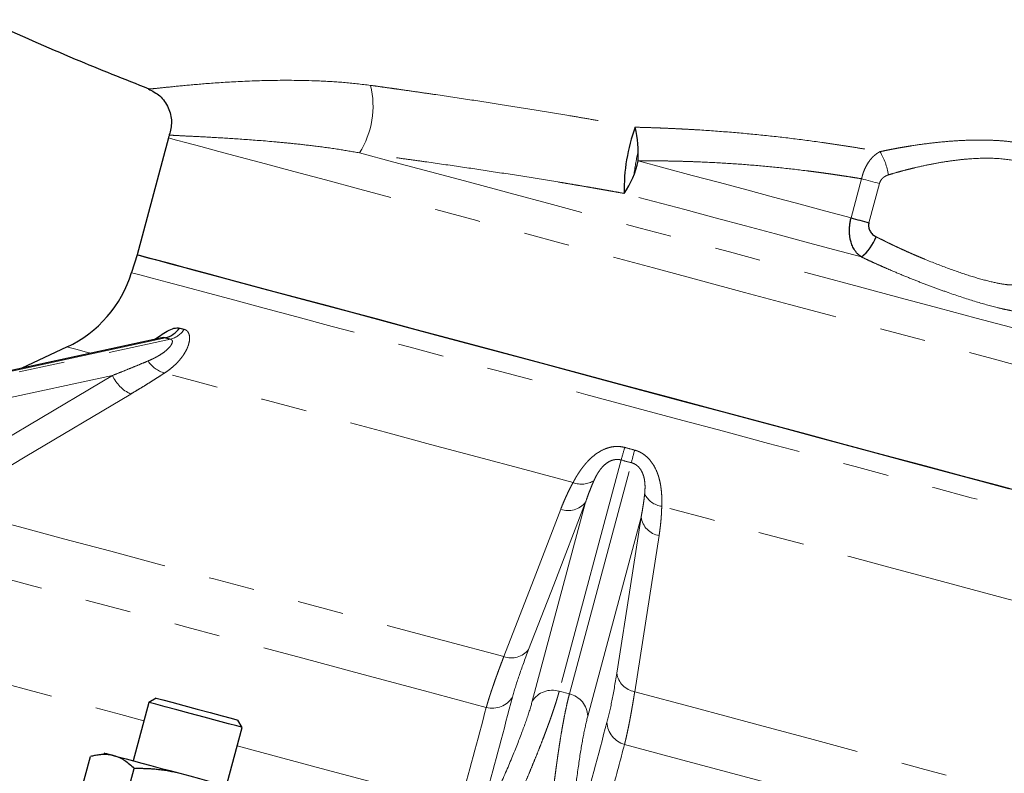
# Model space of a CAD drawing. Units: millimetres. Extents: x 6 to 419, y 9 to 295.
# Drawn here: x 344 to 371, y 189 to 210 of the extents above; entities that cross this region are included whole.
import ezdxf

# ---------------------------------------------------------------- set-up
doc = ezdxf.new("R2010")
doc.units = ezdxf.units.MM
doc.linetypes.add('PHANTOM', pattern=[12.7, 6.35, -1.27, 1.27, -1.27, 1.27, -1.27])

msp = doc.modelspace()

# ---------------------------------------------------------------- linework, layer by layer
at = {"color": 7, "linetype": 'Continuous', "lineweight": 25}
for p, q in [((348.116, 206.442), (347.253, 203.222)), ((347.253, 203.222), (347.102, 202.728)), ((347.933, 200.929), (333.86, 197.884)), ((345.323, 200.681), (344.053, 200.089)), ((347.575, 190.885), (347.144, 189.275)), ((347.779, 191.003), (347.575, 190.885)), ((350.151, 190.195), (350.033, 190.399)), ((349.676, 188.423), (350.151, 190.195)), ((345.504, 187.672), (345.965, 189.391)), ((346.712, 187.348), (347.173, 189.067))]:
    msp.add_line(p, q, dxfattribs=at)
at = {"color": 8, "linetype": 'PHANTOM', "lineweight": 18}
for p, q in [((366.937, 204.236), (367.226, 205.315)), ((367.718, 205.183), (367.429, 204.104)), ((348.032, 200.932), (333.932, 197.881)), ((334.073, 197.844), (348.173, 200.894)), ((346.575, 199.894), (334.438, 197.268)), ((360.598, 197.565), (358.89, 191.194)), ((359.172, 191.118), (360.879, 197.489)), ((358.146, 190.915), (359.616, 196.4)), ((361.147, 195.989), (359.677, 190.505)), ((359.172, 191.118), (358.89, 191.194))]:
    msp.add_line(p, q, dxfattribs=at)
at = {"color": 8, "linetype": 'PHANTOM', "lineweight": 18, "flags": 128}
for points in [[(348.116, 206.442), (348.172, 206.427), (348.341, 206.382), (348.62, 206.307), (349.009, 206.203), (349.503, 206.07), (350.098, 205.911), (350.791, 205.725), (351.574, 205.515), (352.443, 205.282), (353.389, 205.029), (354.406, 204.756), (355.485, 204.467), (356.617, 204.164), (357.793, 203.849), (359.005, 203.524), (360.241, 203.193), (361.493, 202.857), (362.75, 202.521), (364.002, 202.185), (365.238, 201.854), (366.45, 201.529), (367.626, 201.214), (368.759, 200.911), (369.837, 200.622), (370.854, 200.349), (371.801, 200.096), (372.669, 199.863), (373.453, 199.653), (374.145, 199.467), (374.74, 199.308), (375.234, 199.175), (375.623, 199.071), (375.902, 198.996), (376.071, 198.951), (376.127, 198.936)], [(353.383, 206.03), (354.327, 205.777), (355.341, 205.506), (356.414, 205.218), (357.539, 204.917), (358.705, 204.604), (359.902, 204.284), (361.121, 203.957), (362.351, 203.628), (363.58, 203.298), (364.799, 202.971), (365.998, 202.65), (367.165, 202.338), (368.291, 202.036), (369.367, 201.748), (370.382, 201.476), (371.329, 201.222), (372.199, 200.989), (372.984, 200.778), (373.679, 200.592), (374.276, 200.432), (374.772, 200.299), (375.161, 200.195)], [(361.062, 205.81), (361.807, 205.61), (362.557, 205.409), (363.31, 205.208), (364.059, 205.007), (364.801, 204.808), (365.531, 204.613), (366.244, 204.421), (366.937, 204.236)], [(367.226, 205.315), (367.285, 205.299), (367.345, 205.283), (367.407, 205.266), (367.47, 205.249), (367.533, 205.232), (367.596, 205.216), (367.658, 205.199), (367.718, 205.183)], [(367.22, 203.16), (366.454, 203.365), (365.663, 203.577), (364.852, 203.795), (364.026, 204.016), (363.19, 204.24), (362.35, 204.465), (361.512, 204.689), (360.681, 204.912)], [(347.102, 202.728), (347.103, 202.727), (347.178, 202.707), (347.368, 202.656), (347.67, 202.575), (348.083, 202.465), (348.603, 202.325), (349.225, 202.159), (349.945, 201.966), (350.757, 201.748), (351.654, 201.508), (352.628, 201.247), (353.673, 200.967), (354.778, 200.671), (355.935, 200.361), (357.135, 200.039), (358.368, 199.709), (359.624, 199.372), (360.891, 199.033), (362.161, 198.692), (363.422, 198.355), (364.664, 198.022), (365.877, 197.697), (367.052, 197.382), (368.177, 197.08), (369.245, 196.794), (370.246, 196.526), (371.172, 196.278), (372.016, 196.052), (372.771, 195.85), (373.43, 195.673), (373.988, 195.523), (374.441, 195.402), (374.784, 195.31), (375.015, 195.248), (375.133, 195.217), (375.148, 195.212)], [(345.978, 200.506), (345.856, 200.538), (345.56, 200.617), (345.382, 200.665), (345.323, 200.681)], [(341.381, 196.803), (344.29, 198.534), (346.575, 199.894)], [(359.273, 196.943), (357.939, 197.301), (356.626, 197.652), (355.343, 197.996), (354.101, 198.329), (352.909, 198.649), (351.776, 198.952), (350.711, 199.237), (349.724, 199.502), (348.82, 199.744), (348.009, 199.961)], [(347.079, 199.383), (344.169, 197.652), (341.884, 196.293)], [(341.884, 196.293), (342.898, 196.021), (344.015, 195.722), (345.228, 195.396), (346.529, 195.048), (347.911, 194.678), (349.364, 194.288), (350.878, 193.882), (352.446, 193.462), (354.056, 193.031), (355.698, 192.591), (357.363, 192.145)], [(359.616, 196.4), (358.737, 194.125), (358.046, 192.338)], [(372.98, 193.27), (372.168, 193.488), (371.265, 193.73), (370.277, 193.995), (369.213, 194.28), (368.08, 194.583), (366.888, 194.903), (365.645, 195.236), (364.362, 195.579), (363.049, 195.931), (361.716, 196.289)], [(357.363, 192.145), (358.241, 194.42), (358.932, 196.207)], [(360.476, 191.687), (360.852, 194.096), (361.147, 195.989)], [(361.643, 195.48), (361.267, 193.071), (360.971, 191.178)], [(356.88, 190.747), (355.172, 191.205), (353.484, 191.657), (351.824, 192.102), (350.202, 192.537), (348.627, 192.959), (347.107, 193.366), (345.65, 193.756), (344.265, 194.128), (342.958, 194.478), (341.737, 194.805), (340.608, 195.107), (339.578, 195.383)], [(333.849, 194.018), (334.7, 193.79), (335.923, 193.463), (337.241, 193.11), (338.648, 192.733), (340.138, 192.333), (341.706, 191.913), (343.343, 191.474), (345.044, 191.019), (346.801, 190.548), (347.439, 190.377)], [(360.971, 191.178), (362.635, 190.732), (364.278, 190.292), (365.888, 189.861), (367.455, 189.441), (368.97, 189.035), (370.423, 188.645), (371.804, 188.275), (373.106, 187.927), (374.319, 187.602), (375.436, 187.302), (376.45, 187.031)], [(350.015, 189.687), (350.451, 189.57), (352.33, 189.066), (354.233, 188.557), (356.152, 188.042)], [(377.992, 185.09), (376.962, 185.366), (375.833, 185.669), (374.612, 185.996), (373.305, 186.346), (371.92, 186.717), (370.463, 187.108), (368.943, 187.515), (367.368, 187.937), (365.746, 188.372), (364.086, 188.816), (362.398, 189.269), (360.69, 189.726)]]:
    msp.add_lwpolyline(points, dxfattribs=at)
at = {"color": 7, "linetype": 'Continuous', "lineweight": 25, "flags": 128}
for points in [[(366.937, 204.236), (366.995, 204.22), (367.056, 204.204), (367.118, 204.187), (367.181, 204.17), (367.244, 204.153), (367.307, 204.137), (367.369, 204.12), (367.429, 204.104)], [(347.253, 203.222), (347.255, 203.222), (347.333, 203.201), (347.525, 203.149), (347.829, 203.068), (348.244, 202.957), (348.765, 202.817), (349.388, 202.65), (350.108, 202.457), (350.919, 202.24), (351.815, 202), (352.788, 201.739), (353.831, 201.46), (354.934, 201.164), (356.089, 200.854), (357.287, 200.534), (358.517, 200.204), (359.769, 199.868), (361.033, 199.53), (362.3, 199.19), (363.558, 198.853), (364.797, 198.521), (366.007, 198.197), (367.178, 197.883), (368.301, 197.582), (369.366, 197.297), (370.365, 197.029), (371.289, 196.782)], [(347.253, 203.222), (347.309, 203.207), (347.478, 203.162), (347.758, 203.087), (348.146, 202.983), (348.64, 202.85), (349.235, 202.691), (349.928, 202.505), (350.711, 202.295), (351.58, 202.063), (352.526, 201.809), (353.543, 201.537), (354.622, 201.248), (355.754, 200.944), (356.931, 200.629), (358.142, 200.304), (359.379, 199.973), (360.63, 199.638), (361.887, 199.301), (363.139, 198.965), (364.375, 198.634), (365.587, 198.31), (366.764, 197.994), (367.896, 197.691), (368.975, 197.402), (369.991, 197.129), (370.938, 196.876), (371.806, 196.643)], [(350.151, 190.195), (350.128, 190.201), (350.002, 190.235), (349.774, 190.296), (349.466, 190.378), (349.104, 190.475), (348.72, 190.578), (348.349, 190.678), (348.024, 190.765), (347.773, 190.832), (347.619, 190.873), (347.575, 190.885)], [(347.779, 191.003), (347.813, 190.994), (347.962, 190.954), (348.213, 190.887), (348.539, 190.799), (348.905, 190.701), (349.271, 190.603), (349.597, 190.516), (349.849, 190.448), (349.998, 190.408), (350.033, 190.399)], [(346.339, 189.491), (346.357, 189.486), (346.41, 189.472), (346.498, 189.448), (346.619, 189.416)], [(346.619, 189.416), (346.771, 189.375), (346.952, 189.327), (347.157, 189.271), (347.385, 189.21), (347.631, 189.145), (347.89, 189.075), (348.158, 189.003), (348.431, 188.93)], [(348.431, 188.93), (348.705, 188.857), (348.973, 188.785), (349.232, 188.715), (349.478, 188.65), (349.705, 188.589), (349.911, 188.534), (350.092, 188.485), (350.244, 188.444)]]:
    msp.add_lwpolyline(points, dxfattribs=at)
at = {"color": 8, "linetype": 'PHANTOM', "lineweight": 18}
for centre, radius, start, end in [((351.324, 207.325), 2.433, 327.8375, 13.3988), ((367.963, 204.529), 7.07, 167.4076, 172.4564), ((366.307, 205.186), 1.673, 8.1086, 31.5875), ((348.024, 201.506), 0.63, 283.6484, 327.0468), ((348.227, 200.73), 0.799, 212.9999, 254.1709), ((347.489, 200.29), 0.996, 203.4524, 245.6696), ((341.504, 203.203), 19.909, 343.5481, 344.5807), ((380.235, 192.825), 19.909, 165.4194, 166.452), ((359.506, 197.524), 0.626, 248.1257, 303.3324), ((361.804, 196.908), 0.626, 206.6673, 261.8746), ((359.139, 196.781), 0.611, 250.157, 321.3416), ((361.751, 196.081), 0.611, 188.6583, 259.8427), ((357.569, 192.719), 0.61, 250.1983, 321.3489), ((361.079, 191.779), 0.61, 188.6513, 259.8015), ((358.702, 190.563), 0.658, 73.3593, 147.6747), ((359.02, 190.478), 0.658, 2.325, 76.641), ((357.048, 191.381), 0.656, 255.1471, 327.7825), ((360.862, 190.359), 0.656, 182.2173, 254.853)]:
    msp.add_arc(centre, radius, start, end, dxfattribs=at)
at = {"color": 7, "linetype": 'Continuous', "lineweight": 25}
for centre, radius, start, end in [((365.673, 205.014), 4.993, 159.8296, 181.1733), ((357.701, 206), 3.367, 356.7551, 12.6158), ((349.082, 206.183), 1, 160.1327, 165), ((358.734, 206.268), 2.373, 325.1419, 348.8651), ((366.473, 204.126), 1.221, 307.7011, 340.4862), ((343.914, 203.702), 3.333, 295, 343), ((347.887, 201.552), 0.637, 283.157, 326.4374)]:
    msp.add_arc(centre, radius, start, end, dxfattribs=at)
for points, knots in [([(343.074, 209.699), (343.125, 209.676), (343.944, 209.307), (345.436, 208.643), (346.899, 208.065), (347.578, 207.796)], [0, 0, 0, 0, 0.033819, 0.551991, 1, 1, 1, 1]), ([(347.565, 207.792), (347.675, 207.734), (347.904, 207.615), (348.133, 207.284), (348.231, 206.894), (348.17, 206.643), (348.141, 206.522)], [0, 0, 0, 0, 0.240654, 0.49998, 0.759318, 1, 1, 1, 1]), ([(367.22, 203.16), (367.207, 203.169), (367.183, 203.186), (367.15, 203.214), (367.119, 203.244), (367.09, 203.275), (367.063, 203.308), (367.021, 203.367), (366.97, 203.46), (366.927, 203.583), (366.903, 203.699), (366.891, 203.804), (366.889, 203.912), (366.896, 204.021), (366.911, 204.129), (366.928, 204.2), (366.937, 204.236)], [0, 0, 0, 0, 0.044324, 0.087512, 0.129572, 0.170511, 0.210335, 0.249054, 0.376777, 0.498698, 0.584721, 0.669624, 0.753508, 0.836467, 0.918599, 1, 1, 1, 1]), ([(367.429, 204.104), (367.427, 204.094), (367.422, 204.075), (367.419, 204.045), (367.419, 204.015), (367.422, 203.976), (367.433, 203.928), (367.457, 203.874), (367.489, 203.825), (367.528, 203.783), (367.573, 203.747), (367.607, 203.728), (367.624, 203.718)], [0, 0, 0, 0, 0.062738, 0.125044, 0.187609, 0.251116, 0.374627, 0.501322, 0.624136, 0.750971, 0.873616, 1, 1, 1, 1]), ([(347.73, 200.885), (347.786, 200.924), (347.909, 201.011), (348.091, 201.125), (348.276, 201.211), (348.37, 201.204), (348.417, 201.2)], [0, 0, 0, 0, 0.210696, 0.465363, 0.732033, 1, 1, 1, 1]), ([(348.032, 200.932), (348.017, 200.935), (347.99, 200.939), (347.951, 200.932), (347.933, 200.928)], [0, 0, 0, 0, 0.5377142, 1, 1, 1, 1]), ([(346.619, 189.416), (346.602, 189.42), (346.569, 189.428), (346.517, 189.437), (346.465, 189.444), (346.411, 189.448), (346.356, 189.449), (346.284, 189.447), (346.193, 189.439), (346.081, 189.42), (346.004, 189.401), (345.965, 189.391)], [0, 0, 0, 0, 0.0815015, 0.1636378, 0.2464705, 0.3300601, 0.4144652, 0.4997428, 0.6592633, 0.825926, 1, 1, 1, 1]), ([(346.619, 189.416), (346.636, 189.411), (346.67, 189.401), (346.72, 189.383), (346.777, 189.359), (346.841, 189.326), (346.934, 189.271), (347.046, 189.188), (347.13, 189.108), (347.173, 189.067)], [0, 0, 0, 0, 0.083508, 0.166991, 0.250907, 0.374976, 0.500396, 0.745108, 1, 1, 1, 1]), ([(347.173, 189.067), (347.217, 189.068), (347.304, 189.069), (347.433, 189.067), (347.56, 189.062), (347.684, 189.055), (347.819, 189.043), (347.965, 189.025), (348.122, 189), (348.277, 188.969), (348.38, 188.943), (348.431, 188.93)], [0, 0, 0, 0, 0.103678, 0.205184, 0.30486, 0.403084, 0.500277, 0.625508, 0.749528, 0.875047, 1, 1, 1, 1])]:
    msp.add_open_spline(points, degree=3, knots=knots, dxfattribs=at)
at = {"color": 8, "linetype": 'PHANTOM', "lineweight": 18}
for points, knots in [([(347.576, 207.793), (347.593, 207.792), (347.629, 207.79), (347.905, 207.819), (348.364, 207.867), (349.023, 207.929), (349.881, 207.991), (350.947, 208.034), (352.003, 208.028), (352.938, 207.978), (353.438, 207.919), (353.69, 207.889)], [0, 0, 0, 0, 0.109336, 0.235736, 0.362665, 0.488777, 0.615959, 0.74266, 0.870647, 0.93488, 1, 1, 1, 1]), ([(353.69, 207.889), (353.764, 207.879), (353.911, 207.859), (354.133, 207.827), (354.358, 207.796), (354.66, 207.753), (355.036, 207.699), (355.649, 207.61), (356.409, 207.497), (357.332, 207.355), (358.244, 207.209), (359.012, 207.082), (359.622, 206.978), (360.083, 206.898), (360.538, 206.817), (360.838, 206.763), (360.987, 206.736)], [0, 0, 0, 0, 0.030675, 0.061608, 0.092811, 0.124292, 0.187049, 0.248839, 0.377067, 0.499381, 0.626377, 0.749503, 0.81324, 0.87625, 0.938509, 1, 1, 1, 1]), ([(360.987, 206.736), (361.051, 206.734), (361.179, 206.731), (361.371, 206.725), (361.563, 206.719), (361.755, 206.711), (361.947, 206.703), (362.138, 206.694), (362.329, 206.684), (362.519, 206.674), (362.937, 206.649), (363.582, 206.603), (364.446, 206.524), (365.296, 206.429), (365.963, 206.341), (366.454, 206.27), (366.78, 206.221), (367.101, 206.169), (367.419, 206.116), (367.628, 206.08), (367.732, 206.062)], [0, 0, 0, 0, 0.028054, 0.055996, 0.083835, 0.11158, 0.139238, 0.166817, 0.194327, 0.221774, 0.249168, 0.375048, 0.499995, 0.624474, 0.748944, 0.798933, 0.848982, 0.899142, 0.949464, 1, 1, 1, 1]), ([(353.383, 206.03), (353.188, 206.064), (352.759, 206.138), (352.172, 206.216), (351.598, 206.282), (350.918, 206.348), (350.157, 206.406), (349.418, 206.452), (348.845, 206.482), (348.437, 206.501), (348.209, 206.514), (348.116, 206.521), (348.143, 206.522), (348.144, 206.522)], [0, 0, 0, 0, 0.056909, 0.125104, 0.185465, 0.250054, 0.371983, 0.499101, 0.623222, 0.747635, 0.871805, 0.99555, 1, 1, 1, 1]), ([(367.732, 206.062), (367.774, 206.071), (367.857, 206.088), (367.982, 206.114), (368.108, 206.138), (368.234, 206.162), (368.36, 206.184), (368.487, 206.205), (368.722, 206.243), (369.067, 206.292), (369.519, 206.34), (369.964, 206.372), (370.4, 206.386), (370.818, 206.38), (371.212, 206.353), (371.574, 206.304), (371.895, 206.234), (372.172, 206.144), (372.397, 206.036), (372.57, 205.912), (372.668, 205.8), (372.72, 205.705), (372.745, 205.632), (372.759, 205.558), (372.756, 205.507), (372.755, 205.481)], [0, 0, 0, 0, 0.018037, 0.035975, 0.053832, 0.071623, 0.089367, 0.107081, 0.12478, 0.187719, 0.24986, 0.312287, 0.373997, 0.436693, 0.498977, 0.561408, 0.623971, 0.686012, 0.748904, 0.81081, 0.874077, 0.905047, 0.936293, 0.967912, 1, 1, 1, 1]), ([(360.681, 204.912), (360.606, 204.925), (360.456, 204.952), (360.23, 204.992), (360.003, 205.032), (359.775, 205.072), (359.546, 205.111), (359.315, 205.15), (359.084, 205.189), (358.627, 205.265), (357.937, 205.376), (357.024, 205.518), (356.101, 205.655), (355.348, 205.763), (354.747, 205.847), (354.305, 205.907), (353.848, 205.969), (353.54, 206.01), (353.383, 206.03)], [0, 0, 0, 0, 0.030971, 0.062032, 0.093188, 0.124442, 0.1558, 0.187264, 0.218838, 0.250527, 0.374043, 0.500659, 0.623522, 0.751226, 0.810059, 0.871089, 0.934381, 1, 1, 1, 1]), ([(367.226, 205.315), (367.23, 205.331), (367.237, 205.364), (367.25, 205.412), (367.265, 205.461), (367.282, 205.508), (367.31, 205.578), (367.352, 205.667), (367.413, 205.769), (367.483, 205.861), (367.55, 205.932), (367.614, 205.986), (367.67, 206.027), (367.711, 206.05), (367.732, 206.062)], [0, 0, 0, 0, 0.049352, 0.0990823, 0.1491406, 0.1994748, 0.2500311, 0.3732919, 0.5002667, 0.6217246, 0.7493216, 0.8277384, 0.9114469, 1, 1, 1, 1]), ([(367.226, 205.315), (367.172, 205.324), (367.064, 205.341), (366.901, 205.367), (366.737, 205.393), (366.573, 205.417), (366.409, 205.441), (366.245, 205.465), (366.081, 205.487), (365.917, 205.509), (365.556, 205.555), (364.993, 205.62), (364.217, 205.693), (363.429, 205.749), (362.797, 205.779), (362.326, 205.795), (362.017, 205.803), (361.703, 205.808), (361.384, 205.81), (361.17, 205.81), (361.062, 205.81)], [0, 0, 0, 0, 0.028592, 0.05701, 0.085254, 0.113326, 0.141225, 0.168953, 0.19651, 0.223897, 0.251114, 0.375934, 0.499965, 0.624306, 0.750914, 0.798799, 0.847648, 0.897463, 0.948246, 1, 1, 1, 1]), ([(372.3, 205.048), (372.302, 205.061), (372.305, 205.088), (372.306, 205.128), (372.304, 205.167), (372.299, 205.204), (372.291, 205.241), (372.281, 205.277), (372.268, 205.311), (372.235, 205.382), (372.164, 205.482), (372.018, 205.603), (371.825, 205.705), (371.505, 205.813), (370.997, 205.889), (370.397, 205.883), (369.89, 205.837), (369.507, 205.784), (369.113, 205.713), (368.793, 205.643), (368.538, 205.581), (368.352, 205.533), (368.159, 205.48), (368.029, 205.441), (367.963, 205.422)], [0, 0, 0, 0, 0.016649, 0.033038, 0.049171, 0.065048, 0.080673, 0.096047, 0.111174, 0.126057, 0.190041, 0.2513, 0.314315, 0.376249, 0.500961, 0.625826, 0.686223, 0.749988, 0.810332, 0.87514, 0.904017, 0.93445, 0.966443, 1, 1, 1, 1]), ([(367.963, 205.422), (367.951, 205.418), (367.929, 205.41), (367.896, 205.395), (367.865, 205.378), (367.837, 205.358), (367.808, 205.333), (367.779, 205.303), (367.753, 205.266), (367.732, 205.226), (367.723, 205.197), (367.718, 205.183)], [0, 0, 0, 0, 0.104176, 0.205432, 0.30456, 0.402404, 0.499841, 0.626042, 0.750083, 0.875958, 1, 1, 1, 1]), ([(367.624, 203.718), (367.655, 203.702), (367.718, 203.67), (367.814, 203.622), (367.91, 203.574), (368.006, 203.527), (368.103, 203.481), (368.199, 203.436), (368.296, 203.391), (368.393, 203.347), (368.489, 203.303), (368.585, 203.261), (368.681, 203.219), (368.776, 203.178), (368.871, 203.138), (369.161, 203.018), (369.638, 202.832), (370.253, 202.623), (370.783, 202.474), (371.097, 202.412), (371.265, 202.393), (371.34, 202.388), (371.407, 202.388), (371.465, 202.392), (371.514, 202.401), (371.554, 202.414), (371.586, 202.432), (371.599, 202.448), (371.606, 202.456)], [0, 0, 0, 0, 0.018441, 0.036797, 0.05507, 0.073258, 0.091363, 0.109386, 0.127327, 0.145187, 0.162966, 0.180665, 0.198284, 0.215825, 0.233288, 0.250673, 0.376415, 0.500443, 0.624951, 0.749762, 0.780541, 0.811455, 0.842508, 0.873704, 0.905047, 0.936542, 0.968191, 1, 1, 1, 1]), ([(371.94, 201.7), (371.937, 201.696), (371.931, 201.688), (371.918, 201.677), (371.903, 201.668), (371.884, 201.66), (371.863, 201.653), (371.84, 201.648), (371.813, 201.644), (371.754, 201.638), (371.646, 201.639), (371.459, 201.66), (371.232, 201.702), (370.881, 201.782), (370.356, 201.929), (369.745, 202.13), (369.226, 202.317), (368.826, 202.468), (368.42, 202.63), (368.081, 202.772), (367.812, 202.889), (367.612, 202.978), (367.414, 203.068), (367.284, 203.13), (367.22, 203.16)], [0, 0, 0, 0, 0.015671, 0.031316, 0.04694, 0.062547, 0.078142, 0.093729, 0.109312, 0.124896, 0.187603, 0.250128, 0.312575, 0.374931, 0.499573, 0.624606, 0.686934, 0.749466, 0.8118, 0.874312, 0.905757, 0.937154, 0.968553, 1, 1, 1, 1]), ([(348.553, 201.164), (348.56, 201.162), (348.574, 201.158), (348.594, 201.148), (348.612, 201.137), (348.628, 201.124), (348.643, 201.109), (348.665, 201.08), (348.688, 201.031), (348.705, 200.933), (348.69, 200.787), (348.632, 200.632), (348.564, 200.508), (348.503, 200.416), (348.43, 200.323), (348.345, 200.23), (348.246, 200.137), (348.134, 200.045), (348.051, 199.99), (348.009, 199.961)], [0, 0, 0, 0, 0.020758, 0.041447, 0.062148, 0.082944, 0.103914, 0.125135, 0.18659, 0.250304, 0.369243, 0.500156, 0.560639, 0.624368, 0.691617, 0.762619, 0.837574, 0.916651, 1, 1, 1, 1]), ([(347.557, 200.295), (347.58, 200.305), (347.627, 200.325), (347.695, 200.357), (347.76, 200.39), (347.845, 200.437), (347.946, 200.499), (348.059, 200.584), (348.151, 200.672), (348.205, 200.751), (348.226, 200.808), (348.227, 200.843), (348.216, 200.868), (348.199, 200.885), (348.181, 200.891), (348.173, 200.894)], [0, 0, 0, 0, 0.065179, 0.128516, 0.190057, 0.24985, 0.380431, 0.499264, 0.632904, 0.748993, 0.813939, 0.874488, 0.917259, 0.958771, 1, 1, 1, 1]), ([(346.575, 199.894), (346.65, 199.924), (346.796, 199.982), (347.006, 200.067), (347.202, 200.147), (347.384, 200.223), (347.5, 200.271), (347.557, 200.295)], [0, 0, 0, 0, 0.2257022, 0.4385503, 0.6385471, 0.8256956, 1, 1, 1, 1]), ([(348.009, 199.961), (347.962, 199.931), (347.868, 199.87), (347.722, 199.777), (347.571, 199.682), (347.413, 199.584), (347.248, 199.484), (347.136, 199.417), (347.079, 199.383)], [0, 0, 0, 0, 0.1549285, 0.3145001, 0.478755, 0.647732, 0.8214683, 1, 1, 1, 1]), ([(359.273, 196.943), (359.282, 196.962), (359.302, 196.999), (359.334, 197.056), (359.366, 197.112), (359.4, 197.168), (359.436, 197.222), (359.472, 197.276), (359.51, 197.328), (359.549, 197.379), (359.588, 197.429), (359.629, 197.477), (359.671, 197.523), (359.714, 197.567), (359.803, 197.653), (359.947, 197.769), (360.138, 197.869), (360.3, 197.919), (360.417, 197.937), (360.52, 197.938), (360.61, 197.931), (360.667, 197.917), (360.696, 197.91)], [0, 0, 0, 0, 0.045281, 0.089314, 0.132118, 0.173717, 0.214134, 0.253395, 0.29153, 0.328568, 0.364543, 0.399491, 0.433452, 0.46647, 0.49859, 0.629728, 0.748872, 0.81256, 0.874009, 0.916491, 0.958269, 1, 1, 1, 1]), ([(360.966, 197.837), (360.981, 197.833), (361.009, 197.826), (361.051, 197.811), (361.091, 197.794), (361.131, 197.774), (361.17, 197.752), (361.231, 197.713), (361.312, 197.648), (361.428, 197.524), (361.544, 197.342), (361.618, 197.153), (361.66, 196.999), (361.683, 196.885), (361.701, 196.768), (361.712, 196.648), (361.719, 196.527), (361.72, 196.405), (361.717, 196.328), (361.716, 196.289)], [0, 0, 0, 0, 0.020758, 0.041447, 0.062148, 0.082944, 0.103914, 0.125135, 0.18659, 0.250304, 0.369243, 0.500156, 0.560639, 0.624368, 0.691617, 0.762619, 0.837574, 0.916651, 1, 1, 1, 1]), ([(360.598, 197.565), (360.587, 197.568), (360.565, 197.573), (360.531, 197.578), (360.497, 197.58), (360.463, 197.579), (360.414, 197.574), (360.35, 197.559), (360.259, 197.521), (360.16, 197.454), (360.071, 197.365), (359.997, 197.27), (359.939, 197.179), (359.889, 197.088), (359.863, 197.03), (359.849, 197.001)], [0, 0, 0, 0, 0.024796, 0.049551, 0.074483, 0.099803, 0.125713, 0.186237, 0.251182, 0.367186, 0.500743, 0.619715, 0.75049, 0.871656, 1, 1, 1, 1]), ([(361.245, 196.627), (361.247, 196.643), (361.25, 196.675), (361.253, 196.724), (361.255, 196.774), (361.256, 196.844), (361.252, 196.934), (361.236, 197.053), (361.203, 197.175), (361.15, 197.282), (361.091, 197.361), (361.038, 197.411), (360.985, 197.447), (360.934, 197.473), (360.897, 197.484), (360.879, 197.489)], [0, 0, 0, 0, 0.065179, 0.128516, 0.190057, 0.24985, 0.380431, 0.499264, 0.632904, 0.748993, 0.813939, 0.874488, 0.917259, 0.958771, 1, 1, 1, 1]), ([(358.932, 196.207), (358.949, 196.252), (358.984, 196.34), (359.039, 196.469), (359.095, 196.594), (359.153, 196.714), (359.211, 196.831), (359.252, 196.906), (359.273, 196.943)], [0, 0, 0, 0, 0.178532, 0.352268, 0.521245, 0.6855, 0.845072, 1, 1, 1, 1]), ([(359.849, 197.001), (359.83, 196.958), (359.791, 196.866), (359.733, 196.723), (359.673, 196.566), (359.635, 196.456), (359.616, 196.4)], [0, 0, 0, 0, 0.2198872, 0.459845, 0.7198808, 1, 1, 1, 1]), ([(361.147, 195.989), (361.156, 196.037), (361.174, 196.129), (361.197, 196.264), (361.216, 196.392), (361.232, 196.512), (361.241, 196.59), (361.245, 196.627)], [0, 0, 0, 0, 0.225702, 0.43855, 0.638547, 0.825696, 1, 1, 1, 1]), ([(361.716, 196.289), (361.715, 196.246), (361.713, 196.16), (361.705, 196.03), (361.695, 195.897), (361.681, 195.761), (361.664, 195.621), (361.65, 195.528), (361.643, 195.48)], [0, 0, 0, 0, 0.154928, 0.3145, 0.478755, 0.647732, 0.821468, 1, 1, 1, 1]), ([(356.88, 190.747), (356.887, 190.772), (356.9, 190.82), (356.923, 190.896), (356.947, 190.974), (356.972, 191.053), (356.999, 191.135), (357.026, 191.219), (357.055, 191.305), (357.085, 191.392), (357.116, 191.481), (357.149, 191.571), (357.182, 191.664), (357.216, 191.757), (357.251, 191.852), (357.287, 191.948), (357.324, 192.046), (357.35, 192.112), (357.363, 192.145)], [0, 0, 0, 0, 0.065981, 0.131491, 0.196532, 0.261104, 0.32521, 0.388851, 0.452029, 0.514745, 0.576999, 0.638795, 0.700133, 0.761014, 0.82144, 0.881413, 0.940932, 1, 1, 1, 1]), ([(358.89, 191.194), (358.884, 191.172), (358.872, 191.128), (358.853, 191.058), (358.831, 190.985), (358.808, 190.91), (358.783, 190.832), (358.757, 190.751), (358.729, 190.667), (358.7, 190.58), (358.669, 190.491), (358.637, 190.399), (358.603, 190.305), (358.567, 190.207), (358.53, 190.108), (358.491, 190.005), (358.441, 189.872), (358.375, 189.704), (358.294, 189.499), (358.207, 189.285), (358.115, 189.062), (358.018, 188.83), (357.916, 188.591), (357.809, 188.344), (357.734, 188.174), (357.697, 188.088)], [0, 0, 0, 0, 0.032971, 0.06598, 0.099027, 0.132113, 0.165239, 0.198405, 0.231613, 0.264863, 0.298156, 0.331493, 0.364873, 0.398299, 0.43177, 0.465288, 0.498853, 0.559867, 0.621339, 0.683272, 0.745671, 0.808539, 0.871881, 0.9357, 1, 1, 1, 1]), ([(358.653, 187.832), (358.658, 187.879), (358.668, 187.972), (358.684, 188.109), (358.699, 188.244), (358.715, 188.377), (358.73, 188.507), (358.746, 188.635), (358.762, 188.76), (358.778, 188.884), (358.794, 189.004), (358.81, 189.122), (358.826, 189.238), (358.842, 189.351), (358.858, 189.462), (358.874, 189.57), (358.89, 189.676), (358.911, 189.815), (358.939, 189.985), (358.972, 190.18), (359.006, 190.365), (359.039, 190.538), (359.073, 190.701), (359.106, 190.852), (359.139, 190.992), (359.161, 191.076), (359.172, 191.118)], [0, 0, 0, 0, 0.032211, 0.064302, 0.096272, 0.128123, 0.159854, 0.191467, 0.222962, 0.254339, 0.285598, 0.316741, 0.347767, 0.378677, 0.409473, 0.440153, 0.470719, 0.501172, 0.564063, 0.626791, 0.68936, 0.751776, 0.814043, 0.876166, 0.93815, 1, 1, 1, 1]), ([(360.971, 191.178), (360.965, 191.141), (360.953, 191.066), (360.936, 190.957), (360.918, 190.849), (360.899, 190.743), (360.881, 190.638), (360.863, 190.536), (360.844, 190.436), (360.825, 190.339), (360.806, 190.243), (360.787, 190.15), (360.768, 190.06), (360.749, 189.972), (360.729, 189.887), (360.71, 189.804), (360.697, 189.752), (360.69, 189.726)], [0, 0, 0, 0, 0.063022, 0.126558, 0.190609, 0.255176, 0.320262, 0.385868, 0.451996, 0.518646, 0.585822, 0.653524, 0.721755, 0.790516, 0.85981, 0.929637, 1, 1, 1, 1]), ([(357.024, 188.076), (357.162, 188.378), (357.292, 188.671), (357.532, 189.226), (357.64, 189.489), (357.832, 189.974), (357.915, 190.196), (358.052, 190.593), (358.106, 190.767), (358.146, 190.915)], [0, 0, 0, 0, 0.25, 0.25, 0.5, 0.5, 0.75, 0.75, 1, 1, 1, 1]), ([(359.677, 190.505), (359.638, 190.356), (359.598, 190.178), (359.518, 189.766), (359.479, 189.533), (359.402, 189.017), (359.365, 188.735), (359.295, 188.134), (359.261, 187.815), (359.23, 187.485)], [0, 0, 0, 0, 0.25, 0.25, 0.5, 0.5, 0.75, 0.75, 1, 1, 1, 1]), ([(360.69, 189.726), (360.577, 189.301), (360.337, 188.399), (360.096, 187.497), (359.968, 187.02)], [0, 0, 0, 0, 0.471418, 1, 1, 1, 1])]:
    msp.add_open_spline(points, degree=3, knots=knots, dxfattribs=at)
for points in [[(348.417, 201.2), (348.461, 201.187), (348.506, 201.175), (348.553, 201.164)], [(348.173, 200.894), (348.125, 200.906), (348.078, 200.919), (348.032, 200.932)], [(360.696, 197.91), (360.786, 197.885), (360.876, 197.861), (360.966, 197.837)], [(360.879, 197.489), (360.785, 197.514), (360.691, 197.539), (360.598, 197.565)], [(358.046, 192.338), (357.944, 192.074), (357.768, 191.593), (357.648, 191.203), (357.603, 191.032)], [(360.206, 190.334), (360.253, 190.505), (360.343, 190.903), (360.432, 191.407), (360.476, 191.687)], [(357.603, 191.032), (357.362, 190.13), (357.121, 189.228), (356.879, 188.325)], [(356.152, 188.042), (356.394, 188.944), (356.637, 189.846), (356.88, 190.747)], [(359.48, 187.629), (359.722, 188.531), (359.964, 189.433), (360.206, 190.334)]]:
    msp.add_open_spline(points, degree=3, dxfattribs=at)

doc.saveas('drawing.dxf')
